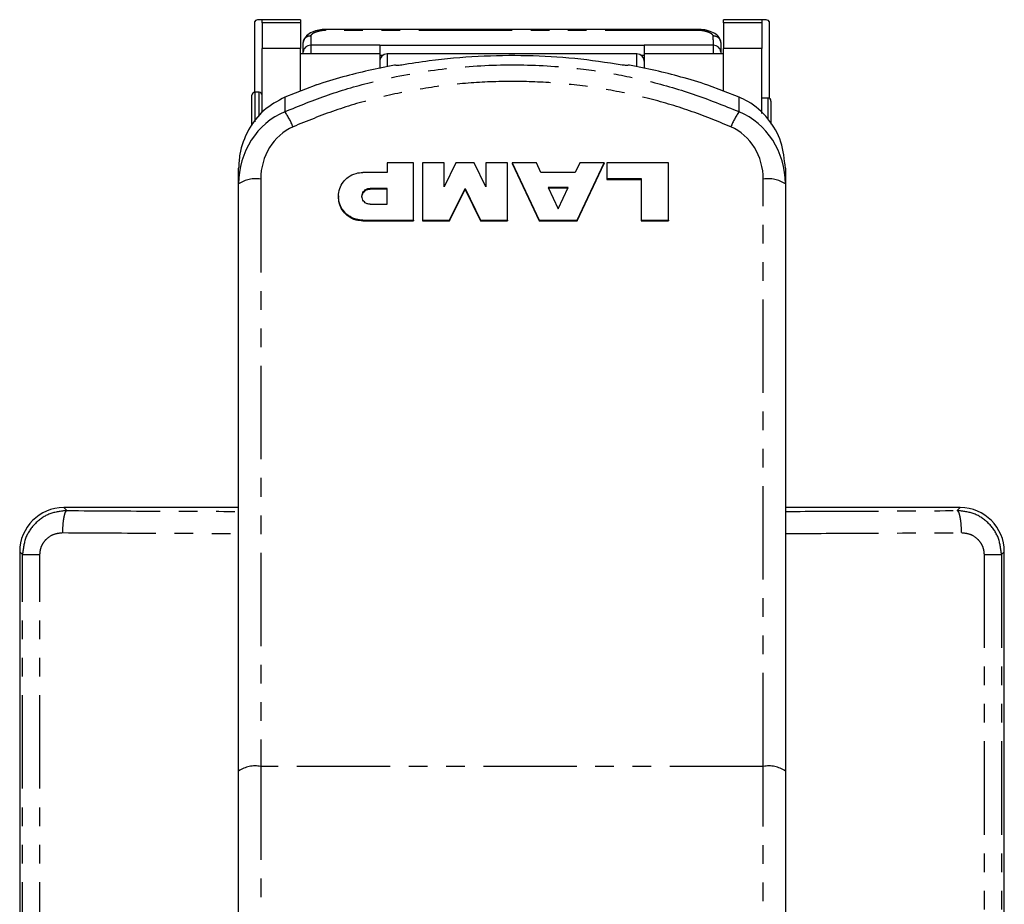
# Model space of a CAD drawing. Extents: x 0 to 1180, y 0 to 763.
# Drawn here: x 950 to 1017, y 703 to 763 of the extents above; entities that cross this region are included whole.
import ezdxf

# ---------------------------------------------------------------- set-up
doc = ezdxf.new("R2010")
doc.units = 0
doc.linetypes.add('PHANTOM', pattern=[12.7, 6.35, -1.27, 1.27, -1.27, 1.27, -1.27])
doc.layers.get('0').update_dxf_attribs({"linetype": 'CONTINUOUS'})

msp = doc.modelspace()

# ---------------------------------------------------------------- linework, layer by layer
at = {"color": 7, "linetype": 'CONTINUOUS'}
for p, q in [((969.404, 763.167), (966.77, 763.167)), ((966.804, 762.951), (966.804, 763.167)), ((969.404, 763.166), (969.404, 762.951)), ((1000.838, 763.167), (998.204, 763.167)), ((998.204, 762.951), (998.204, 763.166)), ((1000.804, 763.167), (1000.804, 762.951)), ((966.304, 758.237), (966.304, 763.05)), ((966.804, 762.951), (966.804, 761.216)), ((969.404, 762.951), (969.404, 761.216)), ((996.512, 762.506), (971.095, 762.506)), ((998.204, 762.951), (998.204, 761.216)), ((1000.804, 762.951), (1000.804, 761.216)), ((1001.304, 763.05), (1001.304, 757.82)), ((966.804, 756.846), (966.804, 761.216)), ((969.404, 758.34), (969.404, 761.216)), ((969.604, 761.611), (969.638, 761.715)), ((974.804, 761.426), (970.104, 761.426)), ((974.804, 761.426), (974.804, 760.837)), ((974.804, 761.426), (992.804, 761.426)), ((997.504, 761.426), (992.804, 761.426)), ((992.804, 761.426), (992.804, 760.837)), ((998.004, 761.61), (998.004, 760.986)), ((998.204, 758.336), (998.204, 761.216)), ((1000.804, 756.784), (1000.804, 761.216)), ((974.804, 760.837), (969.404, 760.837)), ((969.604, 760.837), (969.604, 760.986)), ((974.804, 760.837), (974.804, 759.842)), ((992.304, 760.837), (975.304, 760.837)), ((998.204, 760.837), (992.804, 760.837)), ((992.804, 760.837), (992.804, 759.843)), ((998.004, 760.986), (998.004, 760.837)), ((970.463, 758.723), (968.349, 757.902)), ((999.253, 757.901), (997.131, 758.723)), ((966.104, 755.958), (966.104, 758.037)), ((966.604, 758.237), (966.304, 758.237)), ((1001.224, 757.837), (1000.804, 757.837)), ((1001.424, 757.637), (1001.424, 756.055)), ((977.1, 753.445), (975.317, 753.445)), ((975.317, 753.445), (975.317, 752.783)), ((977.1, 749.534), (977.1, 753.445)), ((979.191, 753.445), (977.715, 753.445)), ((977.715, 753.445), (977.715, 749.534)), ((979.191, 751.805), (979.191, 753.445)), ((979.991, 753.445), (979.191, 751.805)), ((981.221, 753.445), (979.991, 753.445)), ((982.02, 751.805), (981.221, 753.445)), ((982.02, 753.445), (982.02, 751.805)), ((983.496, 753.445), (982.02, 753.445)), ((983.496, 749.534), (983.496, 753.445)), ((983.804, 753.445), (983.804, 753.392)), ((983.804, 753.445), (985.649, 749.534)), ((985.464, 753.445), (983.804, 753.445)), ((983.804, 753.392), (985.649, 749.481)), ((985.776, 752.783), (985.464, 753.445)), ((988.416, 753.445), (988.104, 752.783)), ((988.232, 749.534), (990.077, 753.445)), ((988.232, 749.481), (990.077, 753.392)), ((990.077, 753.445), (988.416, 753.445)), ((990.077, 753.445), (990.077, 753.392)), ((990.261, 753.445), (990.261, 752.362)), ((994.443, 753.445), (990.261, 753.445)), ((994.443, 749.534), (994.443, 753.445)), ((965.204, 752.004), (965.204, 753.066)), ((975.317, 752.783), (973.656, 752.783)), ((988.104, 752.783), (985.776, 752.783)), ((1002.404, 753.062), (1002.404, 752.001)), ((965.204, 712.075), (965.204, 752.004)), ((987.621, 751.76), (986.259, 751.76)), ((986.259, 751.76), (986.94, 750.316)), ((986.94, 750.316), (987.621, 751.76)), ((990.261, 752.362), (992.598, 752.362)), ((990.261, 752.362), (990.261, 752.309)), ((990.261, 752.309), (992.598, 752.309)), ((992.598, 752.362), (992.598, 749.534)), ((1002.404, 752.001), (1002.404, 712.075)), ((971.996, 751.183), (971.996, 751.081)), ((975.317, 751.7), (974.148, 751.7)), ((975.317, 751.647), (974.148, 751.647)), ((975.317, 750.617), (975.317, 751.7)), ((979.56, 749.534), (980.606, 751.679)), ((979.56, 749.481), (980.606, 751.626)), ((980.606, 751.679), (981.651, 749.534)), ((980.606, 751.679), (980.606, 751.626)), ((980.606, 751.626), (981.651, 749.481)), ((987.596, 751.707), (986.284, 751.707)), ((974.148, 750.617), (975.317, 750.617)), ((973.656, 749.534), (977.1, 749.534)), ((973.656, 749.481), (977.1, 749.481)), ((977.1, 749.534), (977.1, 749.481)), ((977.715, 749.534), (979.56, 749.534)), ((977.715, 749.534), (977.715, 749.481)), ((977.715, 749.481), (979.56, 749.481)), ((979.56, 749.534), (979.56, 749.481)), ((981.651, 749.534), (983.496, 749.534)), ((981.651, 749.534), (981.651, 749.481)), ((981.651, 749.481), (983.496, 749.481)), ((983.496, 749.534), (983.496, 749.481)), ((985.649, 749.534), (985.649, 749.481)), ((985.649, 749.534), (988.232, 749.534)), ((985.649, 749.481), (988.232, 749.481)), ((988.232, 749.534), (988.232, 749.481)), ((992.598, 749.534), (994.443, 749.534)), ((992.598, 749.534), (992.598, 749.481)), ((992.598, 749.481), (994.443, 749.481)), ((994.443, 749.534), (994.443, 749.481)), ((965.204, 729.99), (953.302, 729.99)), ((1014.305, 729.99), (1002.404, 729.99)), ((950.304, 726.992), (950.304, 672.588)), ((1017.304, 672.588), (1017.304, 726.992)), ((965.204, 696.689), (965.204, 712.075)), ((1002.404, 712.075), (1002.404, 696.689))]:
    msp.add_line(p, q, dxfattribs=at)
at = {"color": 7, "linetype": 'PHANTOM'}
for p, q in [((969.404, 762.951), (966.804, 762.951)), ((1000.804, 762.951), (998.204, 762.951)), ((970.115, 762.085), (970.104, 761.426)), ((996.504, 762.434), (971.104, 762.434)), ((969.404, 761.216), (966.804, 761.216)), ((970.104, 761.426), (970.104, 760.837)), ((997.504, 760.837), (997.504, 761.426)), ((1000.804, 761.216), (998.204, 761.216)), ((974.804, 760.756), (975.03, 760.756)), ((974.823, 760.477), (974.804, 760.477)), ((975.304, 760.837), (975.304, 759.989)), ((992.304, 759.968), (992.304, 760.837)), ((992.577, 760.756), (992.804, 760.756)), ((992.804, 760.477), (992.784, 760.477)), ((966.304, 758.237), (966.304, 756.214)), ((966.604, 756.598), (966.604, 758.237)), ((968.349, 757.902), (968.349, 756.913)), ((999.253, 756.912), (999.253, 757.901)), ((1001.224, 756.415), (1001.224, 757.837)), ((966.704, 752.324), (966.704, 712.395)), ((1000.904, 712.395), (1000.904, 752.32)), ((974.148, 751.7), (974.148, 751.647)), ((973.656, 749.534), (973.656, 749.481)), ((953.302, 729.99), (953.504, 729.788)), ((1014.103, 729.788), (1014.305, 729.99)), ((950.495, 726.8), (950.304, 726.992)), ((1017.304, 726.992), (1017.112, 726.8)), ((950.495, 726.8), (951.682, 726.8)), ((950.495, 672.78), (950.495, 726.8)), ((951.682, 672.78), (951.682, 726.8)), ((1015.925, 726.8), (1015.925, 672.78)), ((1015.925, 726.8), (1017.112, 726.8)), ((1017.112, 726.8), (1017.112, 672.78)), ((1000.904, 712.395), (966.704, 712.395)), ((966.704, 712.395), (966.704, 695.61)), ((1000.904, 695.61), (1000.904, 712.395))]:
    msp.add_line(p, q, dxfattribs=at)
at = {"color": 7, "linetype": 'CONTINUOUS', "flags": 128}
for points in [[(970.463, 758.723), (970.454, 758.735), (970.454, 758.735)], [(970.463, 758.723), (970.466, 758.738), (970.468, 758.739)], [(997.126, 758.739), (997.128, 758.738), (997.131, 758.723)], [(997.139, 758.735), (997.139, 758.735), (997.131, 758.723)]]:
    msp.add_lwpolyline(points, dxfattribs=at)
at = {"color": 7, "linetype": 'CONTINUOUS'}
for centre, radius, start, end in [((975.304, 760.337), 0.5, 90, 180), ((992.304, 760.337), 0.5, 0, 90), ((970.622, 758.264), 0.5, 107.94714, 109.55191), ((996.972, 758.264), 0.5, 70.4605, 72.0644), ((966.304, 758.037), 0.2, 90, 180), ((966.604, 758.037), 0.2, 0, 90), ((1001.224, 757.637), 0.2, 0, 90)]:
    msp.add_arc(centre, radius, start, end, dxfattribs=at)
at = {"color": 7, "linetype": 'PHANTOM'}
for centre, radius, start, end in [((963.757, 753.764), 5.568, 22.38747, 34.4428), ((1003.863, 753.762), 5.583, 145.65328, 157.67475), ((966.346, 750.324), 2.032, 79.85256, 124.19902), ((1001.261, 750.32), 2.032, 55.80178, 100.1472), ((966.346, 710.395), 2.032, 79.85196, 124.19935), ((1001.262, 710.395), 2.032, 55.80067, 100.14803)]:
    msp.add_arc(centre, radius, start, end, dxfattribs=at)
for centre, major_axis, ratio, start_param, end_param in [((970.204, 752.004), (0, 5.286), 0.945924, 0.380059, 1.570796), ((997.404, 752.001), (0, 5.286), 0.945924, 4.712389, 5.904216), ((970.204, 752.324), (0, 3.834), 0.912837, 0.380059, 1.570796), ((997.404, 752.32), (0, 3.834), 0.912837, 4.712389, 5.904216)]:
    msp.add_ellipse(centre, major_axis=major_axis, ratio=ratio, start_param=start_param, end_param=end_param, dxfattribs=at)
at = {"color": 7, "linetype": 'CONTINUOUS'}
for centre, major_axis in [((953.305, 726.988), (2.124, -2.124)), ((1014.302, 726.988), (-2.124, -2.124))]:
    msp.add_ellipse(centre, major_axis=major_axis, ratio=0.998783, start_param=2.356803, end_param=3.926382, dxfattribs=at)
for points, knots in [([(966.804, 763.167), (966.652, 763.164), (966.362, 763.16), (966.322, 763.086), (966.304, 763.05)], [0, 0, 0, 0, 0.5212733, 1, 1, 1, 1]), ([(1001.304, 763.05), (1001.28, 763.089), (1001.236, 763.161), (1000.941, 763.165), (1000.804, 763.167)], [0, 0, 0, 0, 0.532722, 1, 1, 1, 1]), ([(971.104, 762.506), (970.952, 762.497), (970.638, 762.48), (970.179, 762.334), (969.86, 762.123), (969.68, 761.903), (969.641, 761.78), (969.621, 761.717)], [0, 0, 0, 0, 0.222899, 0.464846, 0.726195, 0.858662, 1, 1, 1, 1]), ([(997.995, 761.697), (997.967, 761.796), (997.907, 762.002), (997.618, 762.238), (997.244, 762.401), (996.85, 762.491), (996.622, 762.5), (996.504, 762.506)], [0, 0, 0, 0, 0.209857, 0.43679, 0.692701, 0.839762, 1, 1, 1, 1]), ([(969.604, 760.986), (969.604, 761.1), (969.604, 761.314), (969.604, 761.516), (969.604, 761.611)], [0, 0, 0, 0, 0.533467, 1, 1, 1, 1]), ([(970.104, 761.426), (970.04, 761.42), (969.942, 761.411), (969.826, 761.356), (969.731, 761.288), (969.658, 761.197), (969.612, 761.088), (969.606, 761.021), (969.604, 760.986)], [0, 0, 0, 0, 0.242106, 0.369038, 0.499597, 0.709322, 0.844639, 1, 1, 1, 1]), ([(998.004, 760.986), (998.001, 761.021), (997.995, 761.088), (997.949, 761.197), (997.876, 761.288), (997.781, 761.356), (997.665, 761.411), (997.567, 761.42), (997.504, 761.426)], [0, 0, 0, 0, 0.155336, 0.290651, 0.500402, 0.630944, 0.757876, 1, 1, 1, 1]), ([(991.304, 760.086), (990.231, 760.248), (988.086, 760.571), (984.804, 760.752), (981.495, 760.704), (978.647, 760.456), (976.927, 760.182), (976.304, 760.083)], [0, 0, 0, 0, 0.215935, 0.43188, 0.653076, 0.874269, 1, 1, 1, 1]), ([(975.845, 760.077), (975.831, 760.074), (974.64, 759.855), (972.829, 759.452), (971.075, 758.911), (970.463, 758.723)], [0, 0, 0, 0, 0.007637, 0.65396, 1, 1, 1, 1]), ([(976.304, 760.083), (976.247, 760.074), (976.133, 760.057), (975.982, 760.053), (975.889, 760.062), (975.855, 760.074), (975.845, 760.077)], [0, 0, 0, 0, 0.2961313, 0.5923245, 0.8865772, 1, 1, 1, 1]), ([(991.762, 760.079), (991.734, 760.072), (991.679, 760.057), (991.541, 760.057), (991.41, 760.069), (991.329, 760.082), (991.304, 760.086)], [0, 0, 0, 0, 0.288739, 0.57733, 0.869526, 1, 1, 1, 1]), ([(997.131, 758.723), (996.522, 758.911), (994.772, 759.451), (992.966, 759.857), (991.776, 760.077), (991.762, 760.079)], [0, 0, 0, 0, 0.3454178, 0.9923449, 1, 1, 1, 1]), ([(968.349, 757.902), (967.848, 757.63), (966.849, 757.087), (965.793, 755.69), (965.269, 754.291), (965.221, 753.386), (965.204, 753.066)], [0, 0, 0, 0, 0.277983, 0.554689, 0.842218, 1, 1, 1, 1]), ([(1002.404, 753.062), (1002.344, 753.669), (1002.224, 754.883), (1001.291, 756.486), (1000.202, 757.457), (999.457, 757.806), (999.253, 757.901)], [0, 0, 0, 0, 0.29731, 0.594951, 0.889649, 1, 1, 1, 1]), ([(973.656, 749.534), (973.499, 749.547), (973.143, 749.576), (972.676, 749.814), (972.298, 750.181), (972.055, 750.631), (971.965, 751.159), (972.055, 751.686), (972.298, 752.136), (972.676, 752.503), (973.143, 752.742), (973.499, 752.771), (973.656, 752.783)], [0, 0, 0, 0, 0.090349, 0.204661, 0.295074, 0.394825, 0.5, 0.605176, 0.704927, 0.795338, 0.909651, 1, 1, 1, 1]), ([(973.656, 749.481), (973.499, 749.493), (973.143, 749.522), (972.675, 749.761), (972.3, 750.128), (972.047, 750.578), (972.013, 750.927), (971.996, 751.105)], [0, 0, 0, 0, 0.180697, 0.409323, 0.590148, 0.789648, 1, 1, 1, 1]), ([(974.148, 750.617), (974.096, 750.621), (973.977, 750.631), (973.821, 750.71), (973.695, 750.833), (973.614, 750.983), (973.584, 751.159), (973.614, 751.334), (973.695, 751.484), (973.821, 751.607), (973.977, 751.686), (974.096, 751.696), (974.148, 751.7)], [0, 0, 0, 0, 0.0903494, 0.2046626, 0.2950746, 0.3948236, 0.5000005, 0.6051733, 0.704926, 0.795338, 0.9096512, 1, 1, 1, 1]), ([(973.595, 751.105), (973.6, 751.165), (973.612, 751.281), (973.696, 751.431), (973.821, 751.554), (973.977, 751.633), (974.096, 751.643), (974.148, 751.647)], [0, 0, 0, 0, 0.210347, 0.409853, 0.590678, 0.8193, 1, 1, 1, 1])]:
    msp.add_open_spline(points, degree=3, knots=knots, dxfattribs=at)
at = {"color": 7, "linetype": 'PHANTOM'}
for points, knots in [([(971.104, 762.498), (971.104, 762.499), (971.104, 762.504), (971.104, 762.462), (971.104, 762.434)], [0, 0, 0, 0, 0.342159, 1, 1, 1, 1]), ([(996.504, 762.434), (996.504, 762.462), (996.504, 762.504), (996.504, 762.499), (996.504, 762.498)], [0, 0, 0, 0, 0.657544, 1, 1, 1, 1]), ([(969.604, 761.611), (969.61, 761.671), (969.621, 761.762), (969.685, 761.873), (969.751, 761.949), (969.832, 762.01), (969.951, 762.069), (970.05, 762.079), (970.115, 762.085)], [0, 0, 0, 0, 0.239452, 0.368365, 0.499996, 0.631637, 0.76054, 1, 1, 1, 1]), ([(971.104, 762.434), (971.053, 762.432), (970.95, 762.43), (970.744, 762.403), (970.491, 762.344), (970.284, 762.254), (970.158, 762.163), (970.129, 762.111), (970.115, 762.085)], [0, 0, 0, 0, 0.102885, 0.211392, 0.4428, 0.709226, 0.852636, 1, 1, 1, 1]), ([(997.493, 762.084), (997.478, 762.111), (997.45, 762.163), (997.324, 762.253), (997.117, 762.343), (996.864, 762.403), (996.658, 762.43), (996.554, 762.432), (996.504, 762.434)], [0, 0, 0, 0, 0.146958, 0.289964, 0.556347, 0.787559, 0.896872, 1, 1, 1, 1]), ([(997.504, 761.426), (997.505, 761.543), (997.507, 761.762), (997.497, 761.982), (997.493, 762.084)], [0, 0, 0, 0, 0.531954, 1, 1, 1, 1]), ([(997.493, 762.084), (997.557, 762.078), (997.656, 762.068), (997.775, 762.009), (997.857, 761.948), (997.922, 761.872), (997.986, 761.762), (997.997, 761.67), (998.004, 761.61)], [0, 0, 0, 0, 0.23946, 0.368363, 0.5, 0.631642, 0.760542, 1, 1, 1, 1]), ([(968.349, 756.913), (969.331, 757.312), (971.296, 758.111), (974.694, 759.086), (978.516, 759.817), (982.743, 760.158), (986.575, 760.062), (989.965, 759.657), (993.026, 759.045), (996.147, 758.168), (998.218, 757.33), (999.253, 756.912)], [0, 0, 0, 0, 0.100261, 0.200525, 0.333512, 0.466904, 0.599894, 0.694338, 0.788781, 0.894392, 1, 1, 1, 1]), ([(998.698, 755.883), (997.768, 756.262), (995.907, 757.021), (992.977, 757.877), (989.962, 758.511), (986.9, 758.885), (983.847, 759.009), (980.796, 758.89), (977.736, 758.52), (974.709, 757.896), (971.745, 757.044), (969.854, 756.272), (968.905, 755.885)], [0, 0, 0, 0, 0.098563, 0.197127, 0.298558, 0.399989, 0.498535, 0.59708, 0.698383, 0.799685, 0.899473, 1, 1, 1, 1]), ([(953.504, 729.788), (953.112, 729.744), (952.326, 729.657), (951.333, 728.972), (950.633, 727.983), (950.541, 727.195), (950.495, 726.8)], [0, 0, 0, 0, 0.250002, 0.499775, 0.749453, 1, 1, 1, 1]), ([(953.504, 729.788), (953.468, 729.761), (953.394, 729.707), (953.298, 729.356), (953.23, 728.858), (953.22, 728.474), (953.214, 728.289)], [0, 0, 0, 0, 0.240545, 0.5, 0.759454, 1, 1, 1, 1]), ([(953.504, 729.788), (955.612, 729.774), (959.488, 729.75), (963.413, 729.739), (965.204, 729.734)], [0, 0, 0, 0, 0.543827, 1, 1, 1, 1]), ([(1002.404, 729.734), (1004.194, 729.739), (1008.119, 729.75), (1011.995, 729.774), (1014.103, 729.788)], [0, 0, 0, 0, 0.456152, 1, 1, 1, 1]), ([(1014.393, 728.289), (1014.387, 728.474), (1014.377, 728.858), (1014.309, 729.356), (1014.213, 729.707), (1014.139, 729.761), (1014.103, 729.788)], [0, 0, 0, 0, 0.2405459, 0.4999996, 0.7594544, 1, 1, 1, 1]), ([(1017.112, 726.8), (1017.066, 727.194), (1016.975, 727.982), (1016.276, 728.97), (1015.282, 729.657), (1014.496, 729.744), (1014.103, 729.788)], [0, 0, 0, 0, 0.250005, 0.499777, 0.749463, 1, 1, 1, 1]), ([(951.682, 726.8), (951.687, 726.901), (951.699, 727.101), (951.795, 727.388), (951.94, 727.65), (952.2, 727.949), (952.626, 728.229), (953.018, 728.269), (953.214, 728.289)], [0, 0, 0, 0, 0.125534, 0.251082, 0.375723, 0.501303, 0.750504, 1, 1, 1, 1]), ([(953.214, 728.289), (955.359, 728.275), (959.33, 728.251), (963.353, 728.239), (965.204, 728.234)], [0, 0, 0, 0, 0.5399264, 1, 1, 1, 1]), ([(1002.404, 728.234), (1004.254, 728.239), (1008.277, 728.251), (1012.248, 728.275), (1014.393, 728.289)], [0, 0, 0, 0, 0.460079, 1, 1, 1, 1]), ([(1014.393, 728.289), (1014.589, 728.269), (1014.982, 728.229), (1015.408, 727.948), (1015.667, 727.649), (1015.813, 727.387), (1015.908, 727.101), (1015.92, 726.9), (1015.925, 726.8)], [0, 0, 0, 0, 0.2500584, 0.4991809, 0.6246436, 0.7494609, 0.8747688, 1, 1, 1, 1])]:
    msp.add_open_spline(points, degree=3, knots=knots, dxfattribs=at)

doc.saveas('drawing.dxf')
